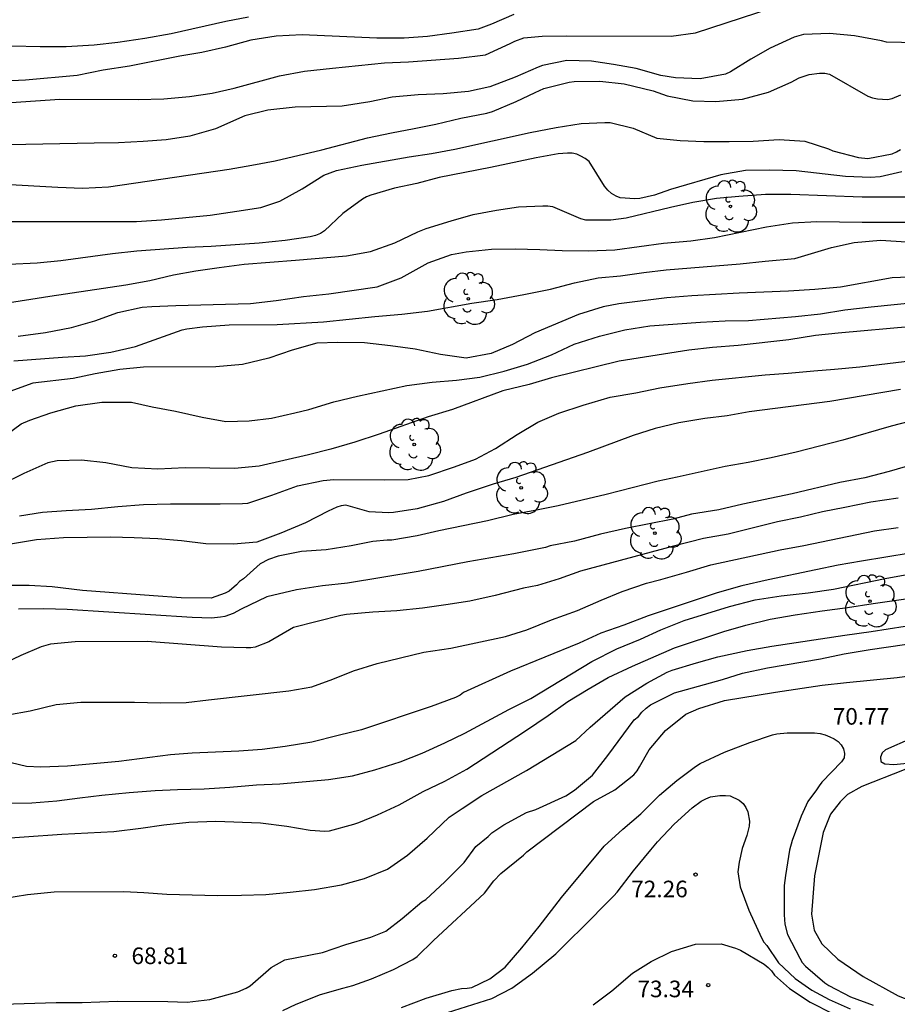
# Model space of a CAD drawing. Units: metres. Extents: x 576093 to 576445, y 4795539 to 4795790.
# Drawn here: x 576173 to 576213, y 4795711 to 4795755 of the extents above; entities that cross this region are included whole.
import ezdxf

# ---------------------------------------------------------------- set-up
doc = ezdxf.new("R2010")
doc.units = ezdxf.units.M
for name, color, linetype in [('020104', 34, 'Continuous'), ('020204', 9, 'Continuous'), ('020308', 9, 'Continuous'), ('060134', 9, 'Continuous'), ('100202', 3, 'Continuous')]:
    doc.layers.add(name, color=color, linetype=linetype)
doc.layers.add('020105', color=24, linetype='Continuous', lineweight=30)
doc.styles.add('ARIAL', font='ARIAL.TTF', dxfattribs={"height": 1})

# ---------------------------------------------------------------- blocks, each defined once
blk = doc.blocks.new('COTAPU')
blk.add_circle((0, 0), 0.075)
blk = doc.blocks.new('ARBOL')
blk.add_circle((0, 0), 0.0587)
for centre, radius, start, end in [((-0.564, 0.381), 0.532, 92.28, 254.58), ((-0.28, 0.855), 0.3, 359.2878, 173.6078), ((0.097, 0.97), 0.21, 23.1565, 160.4665), ((0.438, 0.881), 0.24, 301.578, 139.328), ((0.656, 0.288), 0.443, 319.8556, 114.7656), ((-0.091, 0.321), 0.12, 119.14, 310.56), ((0.819, -0.249), 0.383, 235.5275, 62.0275), ((-0.556, -0.339), 0.555, 142.64, 266.54), ((-0.039, -0.384), 0.21, 189.64, 323.88), ((0.299, -0.624), 0.532, 224.67, 0.24), ((-0.301, -0.676), 0.45, 213.78, 295.32)]:
    blk.add_arc(centre, radius, start, end)

msp = doc.modelspace()

# ---------------------------------------------------------------- linework, layer by layer
at = {"layer": '020104', "flags": 128}
for points, elevation in [([(576173.072, 4795751.504), (576175.274, 4795751.656), (576178.818, 4795751.652), (576179.978, 4795751.67), (576181.13, 4795751.778), (576182.156, 4795751.926), (576183.16, 4795752.156), (576185.214, 4795752.724), (576186.332, 4795752.93), (576187.598, 4795753.069), (576189.956, 4795753.299), (576191.044, 4795753.355), (576193.306, 4795753.523), (576194.519, 4795753.661), (576195.633, 4795754.177), (576195.845, 4795754.289), (576196.253, 4795754.429), (576197.085, 4795754.505), (576198.209, 4795754.531), (576202.923, 4795754.503), (576204.015, 4795754.659), (576207.489, 4795755.785)], 48), ([(576195.811, 4795755.487), (576194.792, 4795755.047), (576194.192, 4795754.833), (576193.006, 4795754.639), (576191.902, 4795754.491), (576190.84, 4795754.421), (576189.616, 4795754.425), (576186.226, 4795754.569), (576185.06, 4795754.517), (576183.91, 4795754.33), (576182.768, 4795754.008), (576181.69, 4795753.774), (576180.694, 4795753.606), (576178.416, 4795753.15), (576177.234, 4795752.976), (576176.06, 4795752.728), (576173.724, 4795752.518), (576171.486, 4795752.408)], 47), ([(576183.81, 4795755.366), (576182.774, 4795755.166), (576180.306, 4795754.612), (576179.112, 4795754.41), (576177.892, 4795754.23), (576176.828, 4795754.104), (576175.556, 4795754.032), (576174.378, 4795754.032), (576173.1, 4795754.056)], 46), ([(576214.013, 4795754.205), (576212.661, 4795754.235), (576212.433, 4795754.293), (576211.215, 4795754.527), (576210.081, 4795754.637), (576208.903, 4795754.583), (576208.483, 4795754.465), (576207.401, 4795753.961), (576206.527, 4795753.473), (576205.605, 4795752.891), (576205.377, 4795752.797), (576204.237, 4795752.585), (576203.115, 4795752.633), (576202.451, 4795752.733), (576201.337, 4795753.049), (576200.317, 4795753.235), (576199.323, 4795753.381), (576198.209, 4795753.415), (576197.097, 4795753.189), (576196.899, 4795753.115), (576195.867, 4795752.659), (576194.721, 4795752.219), (576193.755, 4795752.005), (576192.602, 4795751.897), (576191.484, 4795751.861), (576190.3, 4795751.745), (576189.296, 4795751.541), (576188.046, 4795751.338), (576185.92, 4795751.3), (576184.682, 4795751.158), (576183.644, 4795750.906), (576182.306, 4795750.316), (576181.146, 4795749.992), (576180.088, 4795749.818), (576179.034, 4795749.742), (576177.932, 4795749.686), (576176.826, 4795749.678), (576172.162, 4795749.588)], 49), ([(576172.992, 4795746.136), (576178.738, 4795746.136), (576179.868, 4795746.21), (576182.076, 4795746.414), (576183.278, 4795746.59), (576184.364, 4795746.77), (576185.216, 4795747.052), (576186.234, 4795747.61), (576187.206, 4795748.23), (576187.788, 4795748.436), (576188.934, 4795748.678), (576191.077, 4795749.052), (576192.085, 4795749.203), (576193.129, 4795749.401), (576196.543, 4795750.149), (576197.715, 4795750.385), (576198.843, 4795750.563), (576199.915, 4795750.607), (576200.159, 4795750.601), (576201.205, 4795750.343), (576202.271, 4795749.905), (576203.321, 4795749.791), (576204.397, 4795749.743), (576205.541, 4795749.741), (576206.631, 4795749.769), (576207.797, 4795749.845), (576208.965, 4795749.767), (576210.037, 4795749.419), (576210.239, 4795749.331), (576211.389, 4795749.027), (576211.817, 4795748.985), (576212.917, 4795749.197), (576213.109, 4795749.279), (576213.285, 4795749.391)], 51), ([(576213.345, 4795748.369), (576212.367, 4795748.149), (576211.939, 4795748.127), (576210.809, 4795748.169), (576208.567, 4795748.427), (576207.373, 4795748.445), (576206.283, 4795748.435), (576205.163, 4795748.235), (576202.897, 4795747.575), (576202.159, 4795747.323), (576201.503, 4795747.163), (576201.271, 4795747.157), (576200.621, 4795747.197), (576200.429, 4795747.273), (576200.225, 4795747.397), (576200.061, 4795747.547), (576199.909, 4795747.727), (576199.209, 4795748.843), (576199.029, 4795748.977), (576198.841, 4795749.087), (576198.655, 4795749.171), (576198.447, 4795749.217), (576198.227, 4795749.227), (576197.805, 4795749.197), (576196.821, 4795749.011), (576194.755, 4795748.569), (576192.433, 4795748.118), (576191.419, 4795747.848), (576190.405, 4795747.632), (576189.334, 4795747.32), (576189.146, 4795747.246), (576188.956, 4795747.138), (576188.066, 4795746.498), (576187.24, 4795745.706), (576187.064, 4795745.59), (576186.83, 4795745.494), (576186.588, 4795745.436), (576185.46, 4795745.266), (576184.282, 4795745.146), (576182.122, 4795744.996), (576181.038, 4795744.956), (576178.76, 4795744.788), (576177.66, 4795744.662), (576175.324, 4795744.35), (576174.24, 4795744.244), (576172.962, 4795744.188)], 52), ([(576172.612, 4795742.4), (576174.816, 4795742.758), (576178.26, 4795743.27), (576179.348, 4795743.46), (576180.41, 4795743.714), (576181.428, 4795743.898), (576182.476, 4795744.054), (576183.614, 4795744.194), (576185.928, 4795744.378), (576188.239, 4795744.582), (576189.321, 4795744.776), (576190.417, 4795745.172), (576191.465, 4795745.664), (576191.843, 4795745.816), (576192.965, 4795746.164), (576193.969, 4795746.44), (576195.023, 4795746.636), (576196.021, 4795746.789), (576197.113, 4795746.841), (576197.343, 4795746.837), (576197.557, 4795746.805), (576198.825, 4795746.267), (576199.053, 4795746.211), (576200.185, 4795746.199), (576200.881, 4795746.291), (576202.883, 4795746.779), (576203.907, 4795747.007), (576204.965, 4795747.179), (576205.975, 4795747.277), (576207.183, 4795747.363), (576208.337, 4795747.363), (576211.551, 4795747.251), (576213.585, 4795747.245)], 53), ([(576173.384, 4795740.952), (576174.626, 4795741.104), (576175.804, 4795741.336), (576176.848, 4795741.638), (576177.888, 4795742.022), (576178.998, 4795742.254), (576179.436, 4795742.29), (576180.512, 4795742.328), (576183.894, 4795742.42), (576185.054, 4795742.554), (576186.293, 4795742.734), (576187.439, 4795742.854), (576189.621, 4795743.178), (576190.705, 4795743.576), (576191.933, 4795744.26), (576192.979, 4795744.634), (576193.655, 4795744.766), (576194.791, 4795744.876), (576195.871, 4795744.89), (576196.977, 4795744.87), (576197.991, 4795744.813), (576199.181, 4795744.807), (576200.367, 4795744.849), (576202.573, 4795745.143), (576203.813, 4795745.259), (576204.887, 4795745.405), (576207.237, 4795745.889), (576208.407, 4795746.065), (576209.513, 4795746.125), (576211.561, 4795746.103), (576215.957, 4795746.105)], 54), ([(576214.061, 4795743.623), (576212.919, 4795743.581), (576210.581, 4795743.165), (576209.417, 4795743.059), (576208.221, 4795742.983), (576205.999, 4795742.887), (576203.857, 4795742.765), (576202.721, 4795742.673), (576200.551, 4795742.4), (576199.841, 4795742.274), (576198.723, 4795741.92), (576196.757, 4795741.096), (576195.739, 4795740.574), (576194.781, 4795740.158), (576193.653, 4795739.95), (576192.495, 4795740.122), (576191.347, 4795740.362), (576190.233, 4795740.512), (576189.053, 4795740.638), (576187.841, 4795740.662), (576186.895, 4795740.636), (576185.773, 4795740.314), (576184.725, 4795739.948), (576183.538, 4795739.662), (576182.33, 4795739.552), (576179.058, 4795739.548), (576177.99, 4795739.442), (576176.866, 4795739.242), (576175.88, 4795739.026), (576174.058, 4795738.824), (576173.01, 4795738.444)], 56), ([(576172.606, 4795736.302), (576173.52, 4795736.98), (576173.92, 4795737.148), (576174.868, 4795737.474), (576175.996, 4795737.798), (576177.168, 4795737.962), (576178.512, 4795737.96), (576179.454, 4795737.748), (576180.506, 4795737.548), (576181.702, 4795737.282), (576182.773, 4795737.084), (576183.833, 4795737.112), (576184.841, 4795737.244), (576185.903, 4795737.476), (576186.527, 4795737.632), (576187.671, 4795737.974), (576188.741, 4795738.23), (576190.963, 4795738.71), (576192.111, 4795738.872), (576193.219, 4795738.952), (576194.269, 4795739.098), (576195.365, 4795739.36), (576196.427, 4795739.678), (576197.507, 4795740.104), (576198.529, 4795740.58), (576199.683, 4795740.946), (576200.827, 4795741.234), (576201.951, 4795741.406), (576204.249, 4795741.577), (576205.363, 4795741.637), (576206.417, 4795741.653), (576208.539, 4795741.839), (576209.675, 4795741.961), (576210.771, 4795742.129), (576211.967, 4795742.277), (576214.203, 4795742.497)], 57), ([(576213.841, 4795741.377), (576210.473, 4795741.079), (576209.445, 4795740.973), (576208.239, 4795740.775), (576205.951, 4795740.525), (576204.797, 4795740.437), (576203.715, 4795740.312), (576200.563, 4795739.818), (576197.501, 4795739.06), (576196.503, 4795738.762), (576195.305, 4795738.472), (576193.035, 4795737.636), (576191.933, 4795737.3), (576189.713, 4795736.51), (576188.607, 4795736.154), (576187.521, 4795735.834), (576186.523, 4795735.584), (576184.293, 4795735.062), (576183.173, 4795734.968), (576180.935, 4795734.99), (576179.702, 4795734.936), (576178.534, 4795734.998), (576177.356, 4795735.22), (576176.25, 4795735.332), (576175.148, 4795735.312), (576174.734, 4795735.214), (576173.64, 4795734.732), (576172.56, 4795734.206)], 58), ([(576173.452, 4795732.824), (576174.482, 4795732.986), (576175.562, 4795733.066), (576176.706, 4795733.116), (576177.896, 4795733.246), (576179.053, 4795733.336), (576180.277, 4795733.37), (576182.527, 4795733.366), (576183.527, 4795733.374), (576183.769, 4795733.39), (576184.861, 4795733.754), (576186.023, 4795734.172), (576187.189, 4795734.42), (576187.661, 4795734.468), (576189.945, 4795734.448), (576191.033, 4795734.47), (576191.959, 4795734.646), (576193.121, 4795735.03), (576194.077, 4795735.38), (576194.983, 4795735.86), (576195.957, 4795736.494), (576196.897, 4795737.052), (576197.847, 4795737.46), (576198.945, 4795737.82), (576200.163, 4795738.182), (576201.327, 4795738.384), (576202.401, 4795738.604), (576203.673, 4795738.812), (576204.771, 4795738.95), (576207.175, 4795739.191), (576208.215, 4795739.273), (576209.365, 4795739.385), (576210.307, 4795739.449), (576211.451, 4795739.557), (576214.711, 4795739.951)], 59), ([(576215.021, 4795737.429), (576212.873, 4795736.873), (576210.685, 4795736.239), (576208.575, 4795735.704), (576207.443, 4795735.45), (576206.405, 4795735.226), (576205.357, 4795735.052), (576203.197, 4795734.566), (576202.329, 4795734.386), (576199.987, 4795733.78), (576197.811, 4795733.28), (576196.757, 4795733.064), (576195.771, 4795732.886), (576194.619, 4795732.602), (576192.411, 4795732.138), (576191.433, 4795731.91), (576190.283, 4795731.72), (576190.081, 4795731.716), (576189.425, 4795731.658), (576188.441, 4795731.466), (576187.311, 4795731.288), (576186.207, 4795731.206), (576185.145, 4795730.998), (576184.715, 4795730.85), (576184.339, 4795730.652), (576183.579, 4795729.966), (576183.395, 4795729.858), (576183.259, 4795729.702), (576182.937, 4795729.418), (576182.755, 4795729.322), (576182.111, 4795729.106), (576180.753, 4795729.12), (576179.507, 4795729.204), (576176.291, 4795729.448), (576174.928, 4795729.616), (576173.88, 4795729.674), (576172.808, 4795729.674)], 61), ([(576214.845, 4795735.433), (576212.783, 4795734.823), (576211.677, 4795734.545), (576210.543, 4795734.336), (576208.399, 4795733.814), (576206.165, 4795733.35), (576205.073, 4795733.1), (576203.837, 4795732.89), (576202.989, 4795732.676), (576200.855, 4795732.252), (576199.725, 4795731.988), (576198.553, 4795731.676), (576197.451, 4795731.464), (576197.243, 4795731.394), (576195.805, 4795731.104), (576193.731, 4795730.748), (576191.479, 4795730.31), (576188.275, 4795729.784), (576187.153, 4795729.652), (576185.979, 4795729.474), (576184.641, 4795729.158), (576183.473, 4795728.606), (576183.117, 4795728.408), (576182.739, 4795728.268), (576182.535, 4795728.234), (576182.125, 4795728.194), (576181.251, 4795728.224), (576175.611, 4795728.584), (576174.552, 4795728.618), (576173.404, 4795728.596)], 62), ([(576213.189, 4795733.617), (576211.947, 4795733.432), (576210.769, 4795733.192), (576209.765, 4795733.008), (576208.765, 4795732.766), (576207.731, 4795732.554), (576206.703, 4795732.288), (576205.503, 4795732), (576204.385, 4795731.792), (576203.031, 4795731.45), (576198.821, 4795730.312), (576197.853, 4795729.98), (576196.871, 4795729.672), (576196.235, 4795729.544), (576194.965, 4795729.218), (576193.819, 4795728.964), (576192.735, 4795728.792), (576191.675, 4795728.65), (576190.515, 4795728.526), (576189.433, 4795728.464), (576188.231, 4795728.364), (576187.975, 4795728.314), (576185.845, 4795727.774), (576184.727, 4795727.118), (576184.109, 4795726.88), (576183.909, 4795726.85), (576183.705, 4795726.848), (576182.577, 4795726.878), (576179.225, 4795727.14), (576175.963, 4795727.128), (576174.853, 4795727.014), (576174.433, 4795726.893), (576173.504, 4795726.509), (576172.49, 4795726.025)], 63), ([(576172.921, 4795723.825), (576173.927, 4795724.011), (576175.101, 4795724.295), (576176.221, 4795724.389), (576178.655, 4795724.392), (576179.829, 4795724.362), (576180.989, 4795724.374), (576181.989, 4795724.502), (576185.627, 4795724.904), (576186.671, 4795725.082), (576187.625, 4795725.432), (576188.557, 4795725.814), (576189.617, 4795726.142), (576191.737, 4795726.65), (576192.949, 4795726.84), (576195.429, 4795727.37), (576196.389, 4795727.674), (576197.509, 4795728.12), (576198.687, 4795728.544), (576199.749, 4795729.008), (576200.705, 4795729.396), (576201.805, 4795729.77), (576202.447, 4795729.936), (576203.609, 4795730.27), (576204.707, 4795730.606), (576207.843, 4795731.29), (576208.915, 4795731.48), (576212.111, 4795732.142), (576213.181, 4795732.292)], 64), ([(576171.741, 4795719.811), (576174.003, 4795719.851), (576175.143, 4795719.929), (576176.171, 4795720.075), (576177.169, 4795720.189), (576178.405, 4795720.305), (576179.577, 4795720.395), (576180.601, 4795720.451), (576181.803, 4795720.481), (576182.957, 4795720.549), (576184.173, 4795720.654), (576185.215, 4795720.704), (576187.429, 4795720.894), (576188.513, 4795721.058), (576189.517, 4795721.33), (576190.661, 4795721.692), (576191.663, 4795722.094), (576192.681, 4795722.556), (576193.587, 4795722.998), (576195.579, 4795724.062), (576196.569, 4795724.568), (576199.331, 4795726.232), (576200.469, 4795726.806), (576201.527, 4795727.246), (576202.455, 4795727.664), (576203.511, 4795728.092), (576205.565, 4795728.722), (576206.715, 4795729.02), (576207.891, 4795729.206), (576209.109, 4795729.34), (576210.255, 4795729.512), (576212.598, 4795729.988), (576213.666, 4795730.19)], 66), ([(576171.935, 4795718.189), (576175.359, 4795718.429), (576177.717, 4795718.545), (576178.931, 4795718.697), (576179.977, 4795718.849), (576181.105, 4795718.975), (576182.327, 4795719.009), (576184.353, 4795718.941), (576185.531, 4795718.791), (576186.587, 4795718.612), (576187.253, 4795718.57), (576187.467, 4795718.574), (576188.575, 4795718.876), (576188.791, 4795718.952), (576189.645, 4795719.308), (576190.625, 4795719.752), (576191.707, 4795720.358), (576192.685, 4795720.82), (576193.683, 4795721.372), (576196.329, 4795723.1), (576197.355, 4795723.792), (576198.247, 4795724.42), (576199.163, 4795724.984), (576200.077, 4795725.51), (576201.171, 4795726.026), (576203.065, 4795726.858), (576205.295, 4795727.594), (576206.297, 4795727.874), (576207.397, 4795728.146), (576208.531, 4795728.346), (576209.751, 4795728.526), (576210.892, 4795728.674), (576212.062, 4795728.86), (576215.346, 4795729.322)], 67), ([(576172.693, 4795715.519), (576173.817, 4795715.705), (576175.017, 4795715.827), (576178.163, 4795715.835), (576179.073, 4795715.795), (576180.105, 4795715.715), (576182.405, 4795715.655), (576183.487, 4795715.663), (576184.587, 4795715.705), (576185.685, 4795715.807), (576186.793, 4795715.933), (576188.017, 4795716.139), (576189.047, 4795716.426), (576190.095, 4795716.85), (576191.003, 4795717.48), (576191.883, 4795718.252), (576192.873, 4795719.2), (576193.469, 4795719.594), (576194.359, 4795720.174), (576196.381, 4795721.31), (576198.609, 4795722.668), (576199.253, 4795723.268), (576200.843, 4795724.63), (576201.815, 4795725.258), (576202.737, 4795725.748), (576202.961, 4795725.836), (576204.061, 4795726.182), (576205.037, 4795726.44), (576206.355, 4795726.736), (576207.473, 4795726.934), (576210.77, 4795727.43), (576211.968, 4795727.588), (576214.268, 4795727.948)], 68), ([(576172.689, 4795710.747), (576175.099, 4795710.811), (576176.275, 4795710.815), (576177.877, 4795710.879), (576180.159, 4795710.865), (576181.031, 4795710.835), (576182.055, 4795710.953), (576183.321, 4795711.293), (576183.703, 4795711.465), (576183.873, 4795711.573), (576184.835, 4795712.395), (576185.443, 4795712.739), (576187.149, 4795713.079), (576188.205, 4795713.445), (576189.337, 4795713.777), (576189.797, 4795713.945), (576190.017, 4795714.047), (576190.749, 4795714.607), (576191.651, 4795715.366), (576191.821, 4795715.478), (576192.689, 4795716.27), (576193.565, 4795717.14), (576194.083, 4795717.868), (576194.639, 4795718.318), (576194.807, 4795718.486), (576195.353, 4795718.852), (576196.383, 4795719.408), (576196.797, 4795719.548), (576198.149, 4795720.166), (576198.547, 4795720.416), (576199.355, 4795721.1), (576200.051, 4795721.982), (576201.247, 4795723.596), (576201.441, 4795723.754), (576201.599, 4795723.942), (576201.783, 4795724.122), (576201.985, 4795724.276), (576203.065, 4795724.812), (576205.243, 4795725.426), (576206.141, 4795725.704), (576207.271, 4795725.944), (576209.674, 4795726.36), (576210.74, 4795726.586), (576211.92, 4795726.782), (576215.03, 4795727.234)], 69), ([(576190.717, 4795710.595), (576191.839, 4795711.015), (576193.003, 4795711.361), (576193.443, 4795711.449), (576193.689, 4795711.459), (576193.903, 4795711.499), (576194.719, 4795711.885), (576195.419, 4795712.42), (576196.171, 4795713.286), (576196.951, 4795714.256), (576197.967, 4795715.564), (576199.897, 4795717.882), (576200.727, 4795718.656), (576201.555, 4795719.346), (576202.399, 4795720.19), (576203.169, 4795720.858), (576204.025, 4795721.488), (576204.227, 4795721.618), (576205.331, 4795722.13), (576206.478, 4795722.574), (576207.498, 4795722.916), (576207.692, 4795722.966), (576208.166, 4795723.006), (576209.192, 4795723.006), (576209.398, 4795723.004), (576209.658, 4795722.972), (576209.892, 4795722.914), (576210.1, 4795722.834), (576210.286, 4795722.74), (576210.47, 4795722.612), (576210.614, 4795722.468), (576210.72, 4795722.29), (576210.756, 4795722.076), (576210.746, 4795721.872), (576210.63, 4795721.698), (576209.74, 4795720.778), (576209.614, 4795720.614), (576209.5, 4795720.43), (576209.102, 4795719.902), (576208.794, 4795719.236), (576208.396, 4795718.138), (576208.278, 4795717.708), (576208.084, 4795716.566), (576208.036, 4795716.108), (576208.034, 4795714.776), (576208.066, 4795714.362), (576208.188, 4795713.89), (576208.74, 4795712.814), (576208.852, 4795712.626), (576208.992, 4795712.46), (576209.866, 4795711.712), (576210.046, 4795711.58), (576211.028, 4795711.072), (576212.05, 4795710.702)], 71), ([(576192.513, 4795710.277), (576194.807, 4795710.993), (576195.711, 4795711.466), (576196.645, 4795712.136), (576197.709, 4795713.01), (576198.439, 4795713.76), (576198.789, 4795714.09), (576200.321, 4795715.632), (576200.481, 4795715.802), (576201.221, 4795716.774), (576202.003, 4795717.724), (576202.307, 4795718.08), (576203.055, 4795718.876), (576203.868, 4795719.618), (576204.28, 4795719.918), (576204.484, 4795720.03), (576204.694, 4795720.116), (576205.122, 4795720.18), (576205.372, 4795720.18), (576205.592, 4795720.154), (576205.994, 4795719.958), (576206.182, 4795719.82), (576206.304, 4795719.64), (576206.39, 4795719.442), (576206.456, 4795719.01), (576206.448, 4795718.782), (576206.346, 4795718.37), (576206.136, 4795717.774), (576205.996, 4795717.158), (576205.938, 4795716.72), (576206.044, 4795716.04), (576206.428, 4795714.996), (576206.998, 4795713.734), (576207.118, 4795713.548), (576207.244, 4795713.39), (576207.772, 4795712.616), (576208.522, 4795711.894), (576209.282, 4795711.378), (576210.07, 4795710.954), (576211.018, 4795710.532)], 72), ([(576199.386, 4795710.712), (576200.23, 4795711.342), (576201.168, 4795712.136), (576202.018, 4795712.674), (576202.94, 4795713.12), (576204.02, 4795713.45), (576205.178, 4795713.468), (576205.824, 4795713.278), (576206.054, 4795713.184), (576207.132, 4795712.55), (576207.312, 4795712.404), (576207.454, 4795712.254), (576207.598, 4795712.054), (576208.268, 4795711.454), (576209.204, 4795710.834), (576210.218, 4795710.322)], 73)]:
    msp.add_lwpolyline(points, dxfattribs=dict(at, elevation=elevation))
at = {"layer": '020105', "flags": 128}
for points, elevation in [([(576172.756, 4795747.814), (576175.182, 4795747.676), (576176.3, 4795747.634), (576177.474, 4795747.702), (576182.934, 4795748.498), (576183.96, 4795748.67), (576185.004, 4795748.868), (576187.124, 4795749.376), (576189.18, 4795749.914), (576190.268, 4795750.144), (576191.3, 4795750.331), (576192.281, 4795750.537), (576193.415, 4795750.799), (576194.587, 4795751.035), (576194.845, 4795751.109), (576195.903, 4795751.549), (576196.769, 4795751.965), (576197.167, 4795752.137), (576198.311, 4795752.427), (576198.539, 4795752.461), (576199.689, 4795752.483), (576200.793, 4795752.349), (576202.103, 4795752.045), (576202.735, 4795751.815), (576203.899, 4795751.593), (576204.943, 4795751.555), (576206.147, 4795751.663), (576207.319, 4795751.971), (576208.341, 4795752.437), (576208.705, 4795752.627), (576209.163, 4795752.777), (576209.631, 4795752.835), (576209.863, 4795752.835), (576210.087, 4795752.789), (576211.815, 4795751.799), (576212.027, 4795751.727), (576212.247, 4795751.679), (576212.475, 4795751.655), (576212.709, 4795751.653), (576212.911, 4795751.687), (576213.303, 4795751.859)], 50), ([(576173.198, 4795739.834), (576175.396, 4795740), (576176.44, 4795740.054), (576177.576, 4795740.222), (576178.7, 4795740.484), (576180.802, 4795741.234), (576181.022, 4795741.28), (576181.728, 4795741.366), (576182.936, 4795741.46), (576185.095, 4795741.47), (576187.199, 4795741.594), (576189.519, 4795741.842), (576190.735, 4795741.938), (576191.907, 4795742.078), (576193.907, 4795742.438), (576195.057, 4795742.606), (576196.261, 4795742.83), (576197.467, 4795743.074), (576198.541, 4795743.362), (576199.613, 4795743.581), (576200.629, 4795743.677), (576201.683, 4795743.827), (576202.693, 4795743.939), (576206.045, 4795744.215), (576207.165, 4795744.339), (576208.509, 4795744.463), (576210.171, 4795744.953), (576211.201, 4795745.183), (576212.381, 4795745.283), (576213.559, 4795745.215)], 55), ([(576213.291, 4795738.539), (576210.093, 4795737.985), (576206.443, 4795737.522), (576205.453, 4795737.348), (576204.437, 4795737.218), (576203.261, 4795737.034), (576202.201, 4795736.774), (576201.203, 4795736.456), (576199.131, 4795735.688), (576195.889, 4795734.56), (576194.863, 4795734.252), (576193.655, 4795733.85), (576192.627, 4795733.476), (576191.435, 4795733.132), (576190.369, 4795732.974), (576190.131, 4795732.962), (576189.257, 4795733), (576188.205, 4795733.3), (576187.989, 4795733.28), (576187.793, 4795733.218), (576187.405, 4795733.032), (576186.389, 4795732.512), (576185.273, 4795732.036), (576184.181, 4795731.634), (576183.127, 4795731.534), (576181.871, 4795731.562), (576180.771, 4795731.696), (576179.697, 4795731.778), (576178.635, 4795731.824), (576177.572, 4795731.85), (576175.442, 4795731.832), (576174.224, 4795731.736), (576173.036, 4795731.538)], 60), ([(576214.836, 4795731.308), (576211.521, 4795730.768), (576210.479, 4795730.586), (576209.457, 4795730.386), (576207.313, 4795729.934), (576206.121, 4795729.654), (576205.001, 4795729.338), (576201.875, 4795728.298), (576200.777, 4795727.884), (576199.739, 4795727.52), (576198.759, 4795727.066), (576195.659, 4795725.792), (576193.535, 4795724.838), (576193.377, 4795724.712), (576193.171, 4795724.614), (576192.059, 4795724.198), (576188.913, 4795723.15), (576187.863, 4795722.884), (576186.675, 4795722.59), (576185.469, 4795722.39), (576184.429, 4795722.252), (576183.371, 4795722.176), (576181.257, 4795722.097), (576180.271, 4795722.021), (576177.943, 4795721.711), (576175.617, 4795721.497), (576174.419, 4795721.457), (576173.759, 4795721.481), (576172.039, 4795721.891)], 65), ([(576185.355, 4795710.449), (576185.967, 4795710.735), (576187.055, 4795711.171), (576188.069, 4795711.467), (576188.517, 4795711.581), (576189.371, 4795711.885), (576190.361, 4795712.315), (576191.233, 4795712.757), (576191.433, 4795712.893), (576192.165, 4795713.619), (576194.481, 4795715.766), (576194.905, 4795716.31), (576195.221, 4795716.646), (576196.241, 4795717.474), (576196.393, 4795717.63), (576199.407, 4795719.904), (576200.379, 4795720.434), (576201.237, 4795721.114), (576201.377, 4795721.284), (576201.495, 4795721.476), (576201.925, 4795722.236), (576202.665, 4795723.116), (576203.581, 4795723.854), (576204.177, 4795724.11), (576205.335, 4795724.466), (576207.641, 4795724.85), (576209.75, 4795725.172), (576210.848, 4795725.292), (576213.146, 4795725.508), (576215.366, 4795725.82)], 70), ([(576213.776, 4795722.758), (576212.608, 4795722.244), (576212.458, 4795722.106), (576212.386, 4795721.916), (576212.406, 4795721.708), (576212.582, 4795721.604), (576212.996, 4795721.58), (576214.032, 4795721.682)], 70)]:
    msp.add_lwpolyline(points, dxfattribs=dict(at, elevation=elevation))
at = {"layer": '060134'}
msp.add_polyline3d([(576245.005, 4795742.861, 63.32), (576240.341, 4795738.813, 64.424), (576235.393, 4795734.533, 65.652), (576232.301, 4795731.821, 66.364), (576229.841, 4795729.977, 66.944), (576227.289, 4795728.197, 67.608), (576225.117, 4795726.925, 68.072), (576220.769, 4795724.69, 68.872), (576218.029, 4795723.438, 69.424), (576215.793, 4795722.402, 69.8), (576213.465, 4795721.342, 70.06), (576211.549, 4795720.59, 70.14), (576210.897, 4795720.218, 70.16), (576210.561, 4795719.89, 70.16), (576210.129, 4795719.326, 70.236), (576209.801, 4795718.51, 70.292), (576209.397, 4795716.542, 70.428), (576209.265, 4795714.814, 70.496), (576209.385, 4795714.082, 70.512), (576209.737, 4795713.474, 70.536), (576210.465, 4795712.774, 70.58), (576211.609, 4795711.99, 70.656), (576213.181, 4795711.11, 70.848), (576214.809, 4795710.49, 71.116)], dxfattribs=at)

# ---------------------------------------------------------------- block references
at = {"layer": '020204', "rotation": 359.9987685839998}
for p in [(576204.022, 4795716.598, 72.256), (576177.763, 4795712.929, 68.806), (576204.598, 4795711.606, 73.344)]:
    msp.add_blockref('COTAPU', p, dxfattribs=at)
at = {"layer": '100202', "rotation": 359.9987685839998}
for p in [(576205.598, 4795746.813, 52.83), (576193.747, 4795742.637, 55.222), (576191.303, 4795736.044, 58.7), (576196.133, 4795734.084, 60.304), (576202.187, 4795732.037, 60.95), (576211.914, 4795728.965, 64.598)]:
    msp.add_blockref('ARBOL', p, dxfattribs=at)

# ---------------------------------------------------------------- texts
at = {"layer": '020308', "style": 'ARIAL'}
for s, p in [('70.77', (576210.228, 4795723.379, 70.766)), ('70.77', (576210.228, 4795723.379, 70.766)), ('72.26', (576201.114, 4795715.574, 72.254)), ('72.26', (576201.114, 4795715.574, 72.254)), ('68.81', (576178.513, 4795712.554, 68.804)), ('68.81', (576178.513, 4795712.554, 68.804)), ('73.34', (576201.395, 4795711.054, 73.342)), ('73.34', (576201.395, 4795711.054, 73.342))]:
    msp.add_text(s, height=0.75, rotation=359.9988, dxfattribs=at).set_placement(p)

doc.saveas('drawing.dxf')
